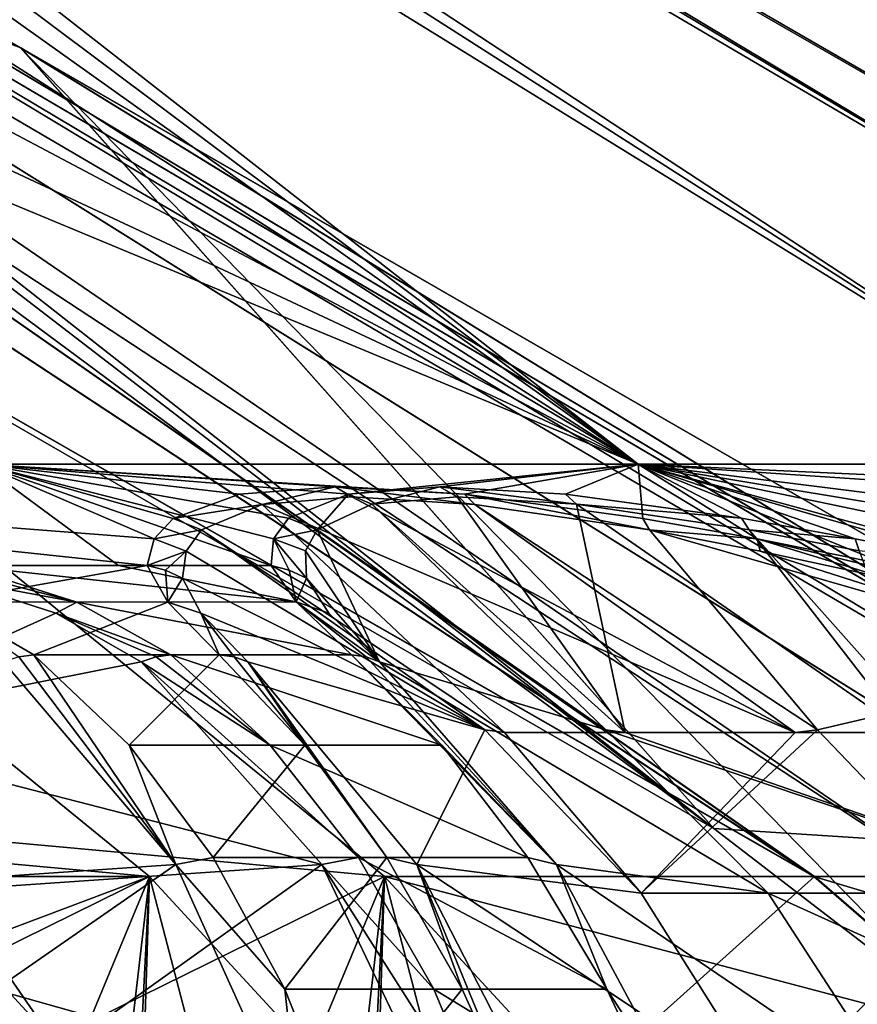
# Model space of a CAD drawing. Units: millimetres. Extents: x -166 to -68, y -34 to 221.
# Drawn here: x -96 to -94, y 34 to 37 of the extents above; entities that cross this region are included whole.
import ezdxf

# ---------------------------------------------------------------- set-up
doc = ezdxf.new("R2010")
doc.units = ezdxf.units.MM
doc.header["$LTSCALE"] = 65.185185
for name, color, linetype in [('1016', 7, 'CONTINUOUS'), ('1022', 7, 'CONTINUOUS'), ('1025', 7, 'CONTINUOUS'), ('1026', 7, 'CONTINUOUS'), ('1031', 7, 'CONTINUOUS'), ('138', 7, 'CONTINUOUS'), ('139', 7, 'CONTINUOUS'), ('141', 7, 'CONTINUOUS'), ('142', 7, 'CONTINUOUS'), ('146', 7, 'CONTINUOUS'), ('151', 7, 'CONTINUOUS'), ('152', 7, 'CONTINUOUS'), ('153', 7, 'CONTINUOUS'), ('156', 7, 'CONTINUOUS'), ('158', 7, 'CONTINUOUS'), ('159', 7, 'CONTINUOUS'), ('161', 7, 'CONTINUOUS'), ('162', 7, 'CONTINUOUS'), ('163', 7, 'CONTINUOUS'), ('164', 7, 'CONTINUOUS'), ('166', 7, 'CONTINUOUS'), ('251', 7, 'CONTINUOUS'), ('252', 7, 'CONTINUOUS'), ('254', 7, 'CONTINUOUS'), ('255', 7, 'CONTINUOUS'), ('269', 7, 'CONTINUOUS'), ('270', 7, 'CONTINUOUS'), ('272', 7, 'CONTINUOUS'), ('327', 7, 'CONTINUOUS'), ('362', 7, 'CONTINUOUS'), ('363', 7, 'CONTINUOUS'), ('364', 7, 'CONTINUOUS'), ('365', 7, 'CONTINUOUS'), ('366', 7, 'CONTINUOUS'), ('400', 7, 'CONTINUOUS'), ('401', 7, 'CONTINUOUS'), ('402', 7, 'CONTINUOUS'), ('403', 7, 'CONTINUOUS'), ('993', 7, 'CONTINUOUS'), ('994', 7, 'CONTINUOUS'), ('999', 7, 'CONTINUOUS')]:
    doc.layers.add(name, color=color, linetype=linetype)

msp = doc.modelspace()

# ---------------------------------------------------------------- linework, layer by layer
at = {"layer": '1016', "linetype": 'Continuous'}
for points in [[(-96.2667, 35.2049, -11.2339), (-95.7922, 35.2049, -10.8921), (-95.2576, 35.0952, -10.9145), (-96.2667, 35.2049, -11.2339)], [(-95.9171, 35.0948, -11.4128), (-96.2667, 35.2049, -11.2339), (-95.2576, 35.0952, -10.9145), (-95.9171, 35.0948, -11.4128)], [(-95.7922, 35.2049, -10.8921), (-95.3328, 35.2049, -10.5302), (-95.2576, 35.0952, -10.9145), (-95.7922, 35.2049, -10.8921)], [(-95.0904, 34.9364, -11.2571), (-95.9171, 35.0948, -11.4128), (-95.2576, 35.0952, -10.9145), (-95.0904, 34.9364, -11.2571)], [(-95.6348, 34.9364, -11.6674), (-95.9171, 35.0948, -11.4128), (-95.0904, 34.9364, -11.2571), (-95.6348, 34.9364, -11.6674)], [(-95.335, 34.6637, -12.0356), (-95.6348, 34.9364, -11.6674), (-94.819, 34.6637, -11.6468), (-95.335, 34.6637, -12.0356)], [(-95.6348, 34.9364, -11.6674), (-95.0904, 34.9364, -11.2571), (-94.819, 34.6637, -11.6468), (-95.6348, 34.9364, -11.6674)], [(-95.0699, 34.3261, -12.3813), (-95.335, 34.6637, -12.0356), (-94.5598, 34.3261, -11.997), (-95.0699, 34.3261, -12.3813)], [(-95.335, 34.6637, -12.0356), (-94.819, 34.6637, -11.6468), (-94.5598, 34.3261, -11.997), (-95.335, 34.6637, -12.0356)], [(-94.8428, 33.9299, -12.6942), (-95.0699, 34.3261, -12.3813), (-94.3217, 33.9299, -12.3015), (-94.8428, 33.9299, -12.6942)], [(-95.0699, 34.3261, -12.3813), (-94.5598, 34.3261, -11.997), (-94.3217, 33.9299, -12.3015), (-95.0699, 34.3261, -12.3813)], [(-94.6568, 33.4831, -12.9655), (-94.8428, 33.9299, -12.6942), (-94.1121, 33.4831, -12.555), (-94.6568, 33.4831, -12.9655)], [(-94.8428, 33.9299, -12.6942), (-94.3217, 33.9299, -12.3015), (-94.1121, 33.4831, -12.555), (-94.8428, 33.9299, -12.6942)]]:
    msp.add_3dface(points, dxfattribs=at)
at = {"layer": '1022', "linetype": 'Continuous'}
for points in [[(-95.7056, 35.2049, 10.8262), (-96.1774, 35.2049, 11.1719), (-96.3221, 35.0955, 11.6867), (-95.7056, 35.2049, 10.8262)], [(-95.7056, 35.2049, 10.8262), (-96.3221, 35.0955, 11.6867), (-95.6435, 35.0948, 11.214), (-95.7056, 35.2049, 10.8262)], [(-96.3221, 35.0955, 11.6867), (-96.0471, 34.9364, 11.9522), (-95.6435, 35.0948, 11.214), (-96.3221, 35.0955, 11.6867)], [(-96.0471, 34.9364, 11.9522), (-95.4887, 34.9364, 11.5612), (-95.6435, 35.0948, 11.214), (-96.0471, 34.9364, 11.9522)], [(-95.4887, 34.9364, 11.5612), (-96.0471, 34.9364, 11.9522), (-95.7603, 34.6637, 12.3307), (-95.4887, 34.9364, 11.5612)], [(-95.2311, 34.6637, 11.9602), (-95.4887, 34.9364, 11.5612), (-95.7603, 34.6637, 12.3307), (-95.2311, 34.6637, 11.9602)], [(-95.2311, 34.6637, 11.9602), (-95.7603, 34.6637, 12.3307), (-95.5074, 34.3261, 12.6855), (-95.2311, 34.6637, 11.9602)], [(-94.9842, 34.3261, 12.3191), (-95.2311, 34.6637, 11.9602), (-95.5074, 34.3261, 12.6855), (-94.9842, 34.3261, 12.3191)], [(-94.9842, 34.3261, 12.3191), (-95.5074, 34.3261, 12.6855), (-95.2914, 33.9299, 13.006), (-94.9842, 34.3261, 12.3191)], [(-94.7569, 33.9299, 12.6318), (-94.9842, 34.3261, 12.3191), (-95.2914, 33.9299, 13.006), (-94.7569, 33.9299, 12.6318)], [(-94.7569, 33.9299, 12.6318), (-95.2914, 33.9299, 13.006), (-95.115, 33.4831, 13.2837), (-94.7569, 33.9299, 12.6318)], [(-94.5563, 33.4831, 12.8925), (-94.7569, 33.9299, 12.6318), (-95.115, 33.4831, 13.2837), (-94.5563, 33.4831, 12.8925)]]:
    msp.add_3dface(points, dxfattribs=at)
at = {"layer": '1025', "linetype": 'Continuous'}
for points in [[(-94.4053, 33.6329, 8.8875), (-94.9916, 34.2686, 8.3013), (-93.1301, 33.777, 6.9958), (-94.4053, 33.6329, 8.8875)], [(-94.9916, 34.2686, 8.3013), (-93.699, 34.2686, 6.6297), (-93.1301, 33.777, 6.9958), (-94.9916, 34.2686, 8.3013)], [(-93.699, 34.2686, 6.6297), (-93.3088, 34.2686, 5.9801), (-92.0583, 33.777, 4.9489), (-93.699, 34.2686, 6.6297)], [(-93.1301, 33.777, 6.9958), (-93.699, 34.2686, 6.6297), (-92.0583, 33.777, 4.9489), (-93.1301, 33.777, 6.9958)]]:
    msp.add_3dface(points, dxfattribs=at)
at = {"layer": '1026', "linetype": 'Continuous'}
for points in [[(-95.6987, 34.2686, 9.0084), (-95.1125, 33.6329, 9.5947), (-97.374, 34.2686, 10.3034), (-95.6987, 34.2686, 9.0084)], [(-97.374, 34.2686, 10.3034), (-95.1125, 33.6329, 9.5947), (-97.0081, 33.777, 10.8724), (-97.374, 34.2686, 10.3034)]]:
    msp.add_3dface(points, dxfattribs=at)
at = {"layer": '1031', "linetype": 'Continuous'}
for points in [[(-95.6987, 34.2686, -9.0084), (-97.3703, 34.2686, -10.301), (-97.0042, 33.777, -10.8699), (-95.6987, 34.2686, -9.0084)], [(-95.1125, 33.6329, -9.5947), (-95.6987, 34.2686, -9.0084), (-97.0042, 33.777, -10.8699), (-95.1125, 33.6329, -9.5947)]]:
    msp.add_3dface(points, dxfattribs=at)
at = {"layer": '138', "color": 1, "linetype": 'Continuous', "true_color": 0xff001e}
for points in [[(-95.7056, 35.2049, 10.8262), (-95.6846, 35.2855, 10.4277), (-98.5765, 35.5099, 11.2621), (-95.7056, 35.2049, 10.8262)], [(-98.5765, 35.5099, 11.2621), (-95.6846, 35.2855, 10.4277), (-96.2064, 35.5099, 9.7729), (-98.5765, 35.5099, 11.2621)], [(-96.1774, 35.2049, 11.1719), (-95.7056, 35.2049, 10.8262), (-98.5765, 35.5099, 11.2621), (-96.1774, 35.2049, 11.1719)], [(-95.1394, 35.4414, 9.1755), (-94.7506, 35.4198, 8.9005), (-96.2064, 35.5099, 9.7729), (-95.1394, 35.4414, 9.1755)], [(-96.2064, 35.5099, 9.7729), (-94.7506, 35.4198, 8.9005), (-94.2271, 35.5099, 7.7936), (-96.2064, 35.5099, 9.7729)], [(-95.4279, 35.4197, 9.5546), (-95.1394, 35.4414, 9.1755), (-96.2064, 35.5099, 9.7729), (-95.4279, 35.4197, 9.5546)], [(-95.627, 35.3469, 10.0855), (-95.4279, 35.4197, 9.5546), (-96.2064, 35.5099, 9.7729), (-95.627, 35.3469, 10.0855)], [(-95.6846, 35.2855, 10.4277), (-95.627, 35.3469, 10.0855), (-96.2064, 35.5099, 9.7729), (-95.6846, 35.2855, 10.4277)], [(-94.7506, 35.4198, 8.9005), (-94.2131, 35.347, 8.7199), (-94.2271, 35.5099, 7.7936), (-94.7506, 35.4198, 8.9005)], [(-93.1079, 35.2049, 8.2078), (-92.7661, 35.2049, 7.7333), (-94.2271, 35.5099, 7.7936), (-93.1079, 35.2049, 8.2078)], [(-94.2271, 35.5099, 7.7936), (-92.7661, 35.2049, 7.7333), (-92.8693, 35.2855, 7.3477), (-94.2271, 35.5099, 7.7936)], [(-93.4698, 35.2049, 8.6672), (-93.1079, 35.2049, 8.2078), (-94.2271, 35.5099, 7.7936), (-93.4698, 35.2049, 8.6672)], [(-93.869, 35.2856, 8.6743), (-93.4698, 35.2049, 8.6672), (-94.2271, 35.5099, 7.7936), (-93.869, 35.2856, 8.6743)], [(-94.2131, 35.347, 8.7199), (-93.869, 35.2856, 8.6743), (-94.2271, 35.5099, 7.7936), (-94.2131, 35.347, 8.7199)], [(-92.7378, 35.5099, 5.4234), (-94.2271, 35.5099, 7.7936), (-92.7376, 35.4414, 5.9883), (-92.7378, 35.5099, 5.4234)], [(-92.7376, 35.4414, 5.9883), (-94.2271, 35.5099, 7.7936), (-92.8948, 35.4198, 6.4379), (-92.7376, 35.4414, 5.9883)], [(-92.8948, 35.4198, 6.4379), (-94.2271, 35.5099, 7.7936), (-92.9202, 35.347, 7.0043), (-92.8948, 35.4198, 6.4379)], [(-92.9202, 35.347, 7.0043), (-94.2271, 35.5099, 7.7936), (-92.8693, 35.2855, 7.3477), (-92.9202, 35.347, 7.0043)]]:
    msp.add_3dface(points, dxfattribs=at)
at = {"layer": '139', "color": 1, "linetype": 'Continuous', "true_color": 0xff001e}
for points in [[(-101.5374, 40.716, 2.4626), (-94.2271, 35.5099, 7.7936), (-101.1824, 40.716, 2.0471), (-101.5374, 40.716, 2.4626)], [(-94.2271, 35.5099, 7.7936), (-101.5374, 40.716, 2.4626), (-98.2754, 38.0989, 5.6106), (-94.2271, 35.5099, 7.7936)], [(-94.2271, 35.5099, 7.7936), (-92.7378, 35.5099, 5.4234), (-101.1824, 40.716, 2.0471), (-94.2271, 35.5099, 7.7936)], [(-101.1824, 40.716, 2.0471), (-92.7378, 35.5099, 5.4234), (-100.8969, 40.716, 1.5811), (-101.1824, 40.716, 2.0471)], [(-100.8969, 40.716, 1.5811), (-92.7378, 35.5099, 5.4234), (-100.6878, 40.716, 1.0762), (-100.8969, 40.716, 1.5811)], [(-92.7378, 35.5099, 5.4234), (-91.8134, 35.5099, 2.7815), (-100.6878, 40.716, 1.0762), (-92.7378, 35.5099, 5.4234)], [(-100.6878, 40.716, 1.0762), (-91.8134, 35.5099, 2.7815), (-100.5602, 40.716, 0.5448), (-100.6878, 40.716, 1.0762)], [(-91.8134, 35.5099, 2.7815), (-91.5, 35.5099), (-100.5602, 40.716, 0.5448), (-91.8134, 35.5099, 2.7815)], [(-100.5602, 40.716, 0.5448), (-91.5, 35.5099), (-100.5173, 40.716), (-100.5602, 40.716, 0.5448)], [(-94.2271, 35.5099, 7.7936), (-98.2754, 38.0989, 5.6106), (-97.617, 37.5319, 6.3418), (-94.2271, 35.5099, 7.7936)], [(-96.9371, 36.946, 7.0969), (-94.2271, 35.5099, 7.7936), (-97.617, 37.5319, 6.3418), (-96.9371, 36.946, 7.0969)], [(-97.6803, 36.946, 7.766), (-94.2271, 35.5099, 7.7936), (-97.3087, 36.9532, 7.4314), (-97.6803, 36.946, 7.766)], [(-96.2064, 35.5099, 9.7729), (-94.2271, 35.5099, 7.7936), (-97.6803, 36.946, 7.766), (-96.2064, 35.5099, 9.7729)], [(-97.3087, 36.9532, 7.4314), (-94.2271, 35.5099, 7.7936), (-96.9371, 36.946, 7.0969), (-97.3087, 36.9532, 7.4314)]]:
    msp.add_3dface(points, dxfattribs=at)
at = {"layer": '141', "color": 1, "linetype": 'Continuous', "true_color": 0xff001e}
for points in [[(-96.2667, 35.2049, -11.2339), (-96.2064, 35.5099, -9.7729), (-95.7922, 35.2049, -10.8921), (-96.2667, 35.2049, -11.2339)], [(-96.2064, 35.5099, -9.7729), (-94.2271, 35.5099, -7.7936), (-95.0993, 35.4198, -9.2489), (-96.2064, 35.5099, -9.7729)], [(-95.7922, 35.2049, -10.8921), (-96.2064, 35.5099, -9.7729), (-95.3328, 35.2049, -10.5302), (-95.7922, 35.2049, -10.8921)], [(-95.3328, 35.2049, -10.5302), (-96.2064, 35.5099, -9.7729), (-95.3256, 35.2858, -10.1299), (-95.3328, 35.2049, -10.5302)], [(-95.3256, 35.2858, -10.1299), (-96.2064, 35.5099, -9.7729), (-95.2798, 35.3472, -9.7853), (-95.3256, 35.2858, -10.1299)], [(-95.2798, 35.3472, -9.7853), (-96.2064, 35.5099, -9.7729), (-95.0993, 35.4198, -9.2489), (-95.2798, 35.3472, -9.7853)], [(-95.0993, 35.4198, -9.2489), (-94.2271, 35.5099, -7.7936), (-94.8247, 35.4415, -8.8607), (-95.0993, 35.4198, -9.2489)], [(-94.8247, 35.4415, -8.8607), (-94.2271, 35.5099, -7.7936), (-94.4463, 35.4198, -8.5726), (-94.8247, 35.4415, -8.8607)], [(-94.4463, 35.4198, -8.5726), (-94.2271, 35.5099, -7.7936), (-93.9166, 35.3473, -8.3735), (-94.4463, 35.4198, -8.5726)], [(-94.2271, 35.5099, -7.7936), (-92.7378, 35.5099, -5.4234), (-93.1738, 35.2049, -8.2944), (-94.2271, 35.5099, -7.7936)], [(-93.9166, 35.3473, -8.3735), (-94.2271, 35.5099, -7.7936), (-93.5737, 35.2858, -8.3156), (-93.9166, 35.3473, -8.3735)], [(-93.5737, 35.2858, -8.3156), (-94.2271, 35.5099, -7.7936), (-93.1738, 35.2049, -8.2944), (-93.5737, 35.2858, -8.3156)]]:
    msp.add_3dface(points, dxfattribs=at)
at = {"layer": '142', "color": 1, "linetype": 'Continuous', "true_color": 0xff001e}
for points in [[(-100.8969, 40.716, -1.5811), (-94.2271, 35.5099, -7.7936), (-101.1824, 40.716, -2.0471), (-100.8969, 40.716, -1.5811)], [(-101.1824, 40.716, -2.0471), (-94.2271, 35.5099, -7.7936), (-98.2754, 38.0989, -5.6106), (-101.1824, 40.716, -2.0471)], [(-92.7378, 35.5099, -5.4234), (-94.2271, 35.5099, -7.7936), (-100.8969, 40.716, -1.5811), (-92.7378, 35.5099, -5.4234)], [(-100.6878, 40.716, -1.0762), (-92.7378, 35.5099, -5.4234), (-100.8969, 40.716, -1.5811), (-100.6878, 40.716, -1.0762)], [(-91.8134, 35.5099, -2.7815), (-92.7378, 35.5099, -5.4234), (-100.6878, 40.716, -1.0762), (-91.8134, 35.5099, -2.7815)], [(-100.5602, 40.716, -0.5448), (-91.8134, 35.5099, -2.7815), (-100.6878, 40.716, -1.0762), (-100.5602, 40.716, -0.5448)], [(-100.5173, 40.716), (-91.8134, 35.5099, -2.7815), (-100.5602, 40.716, -0.5448), (-100.5173, 40.716)], [(-100.5173, 40.716), (-91.5, 35.5099), (-91.8134, 35.5099, -2.7815), (-100.5173, 40.716)], [(-98.2754, 38.0989, -5.6106), (-94.2271, 35.5099, -7.7936), (-97.617, 37.5319, -6.3418), (-98.2754, 38.0989, -5.6106)], [(-96.9371, 36.946, -7.0969), (-97.617, 37.5319, -6.3418), (-94.2271, 35.5099, -7.7936), (-96.9371, 36.946, -7.0969)], [(-94.2271, 35.5099, -7.7936), (-96.2064, 35.5099, -9.7729), (-96.9371, 36.946, -7.0969), (-94.2271, 35.5099, -7.7936)]]:
    msp.add_3dface(points, dxfattribs=at)
at = {"layer": '146', "color": 1, "linetype": 'Continuous', "true_color": 0xff001e}
for points in [[(-100.0861, 38.716, -2.314), (-100.4509, 38.716, -2.842), (-93.6966, 34.2686, -6.626), (-100.0861, 38.716, -2.314)], [(-93.6966, 34.2686, -6.626), (-100.4509, 38.716, -2.842), (-98.0514, 36.7637, -5.2415), (-93.6966, 34.2686, -6.626)], [(-99.7993, 38.716, -1.74), (-100.0861, 38.716, -2.314), (-93.3088, 34.2686, -5.9801), (-99.7993, 38.716, -1.74)], [(-93.3088, 34.2686, -5.9801), (-100.0861, 38.716, -2.314), (-93.6966, 34.2686, -6.626), (-93.3088, 34.2686, -5.9801)], [(-99.5962, 38.716, -1.1313), (-99.7993, 38.716, -1.74), (-92.2117, 34.2686, -3.3313), (-99.5962, 38.716, -1.1313)], [(-92.2117, 34.2686, -3.3313), (-99.7993, 38.716, -1.74), (-92.6816, 34.2686, -4.6858), (-92.2117, 34.2686, -3.3313)], [(-92.6816, 34.2686, -4.6858), (-99.7993, 38.716, -1.74), (-93.3088, 34.2686, -5.9801), (-92.6816, 34.2686, -4.6858)], [(-99.4808, 38.716, -0.5), (-99.5962, 38.716, -1.1313), (-92.0282, 34.2686, -2.596), (-99.4808, 38.716, -0.5)], [(-92.0282, 34.2686, -2.596), (-99.5962, 38.716, -1.1313), (-92.2117, 34.2686, -3.3313), (-92.0282, 34.2686, -2.596)], [(-99.4808, 38.716, -0.5), (-92.0282, 34.2686, -2.596), (-96.0865, 36.7632, -0.5), (-99.4808, 38.716, -0.5)], [(-94.9916, 34.2686, -8.3013), (-93.6966, 34.2686, -6.626), (-98.0514, 36.7637, -5.2415), (-94.9916, 34.2686, -8.3013)], [(-91.7602, 34.2686, -0.5), (-96.0865, 36.7632, -0.5), (-92.0282, 34.2686, -2.596), (-91.7602, 34.2686, -0.5)]]:
    msp.add_3dface(points, dxfattribs=at)
at = {"layer": '151', "color": 1, "linetype": 'Continuous', "true_color": 0xff001e}
for points in [[(-93.6966, 34.2686, -6.626), (-94.9916, 34.2686, -8.3013), (-94.4053, 33.6329, -8.8875), (-93.6966, 34.2686, -6.626)], [(-93.6966, 34.2686, -6.626), (-94.4053, 33.6329, -8.8875), (-93.1276, 33.777, -6.9919), (-93.6966, 34.2686, -6.626)], [(-93.3088, 34.2686, -5.9801), (-93.6966, 34.2686, -6.626), (-93.1276, 33.777, -6.9919), (-93.3088, 34.2686, -5.9801)]]:
    msp.add_3dface(points, dxfattribs=at)
at = {"layer": '152', "color": 1, "linetype": 'Continuous', "true_color": 0xff001e}
for points in [[(-94.9916, 34.2686, -8.3013), (-98.0514, 36.7637, -5.2415), (-95.9897, 33.7773, -7.3032), (-94.9916, 34.2686, -8.3013)], [(-95.9897, 33.7773, -7.3032), (-98.0514, 36.7637, -5.2415), (-96.5754, 34.4129, -6.7175), (-95.9897, 33.7773, -7.3032)], [(-95.5401, 32.9488, -7.7528), (-94.9916, 34.2686, -8.3013), (-95.9897, 33.7773, -7.3032), (-95.5401, 32.9488, -7.7528)], [(-95.2575, 31.9839, -8.0354), (-94.9916, 34.2686, -8.3013), (-95.5401, 32.9488, -7.7528), (-95.2575, 31.9839, -8.0354)], [(-95.1612, 30.9488, -8.1317), (-94.9916, 34.2686, -8.3013), (-95.2575, 31.9839, -8.0354), (-95.1612, 30.9488, -8.1317)], [(-93.5764, 28.85, -9.7165), (-94.9916, 34.2686, -8.3013), (-95.1612, 30.9488, -8.1317), (-93.5764, 28.85, -9.7165)], [(-94.4053, 33.6329, -8.8875), (-94.9916, 34.2686, -8.3013), (-93.5764, 28.85, -9.7165), (-94.4053, 33.6329, -8.8875)]]:
    msp.add_3dface(points, dxfattribs=at)
at = {"layer": '153', "color": 1, "linetype": 'Continuous', "true_color": 0xff001e}
for points in [[(-98.7579, 36.7631, -5.9493), (-95.6987, 34.2686, -9.0084), (-97.2825, 34.4129, -7.4246), (-98.7579, 36.7631, -5.9493)], [(-97.2825, 34.4129, -7.4246), (-95.6987, 34.2686, -9.0084), (-96.6968, 33.7773, -8.0103), (-97.2825, 34.4129, -7.4246)], [(-96.6968, 33.7773, -8.0103), (-95.6987, 34.2686, -9.0084), (-96.2472, 32.9488, -8.4599), (-96.6968, 33.7773, -8.0103)], [(-96.2472, 32.9488, -8.4599), (-95.6987, 34.2686, -9.0084), (-95.9646, 31.9839, -8.7425), (-96.2472, 32.9488, -8.4599)], [(-95.9646, 31.9839, -8.7425), (-95.6987, 34.2686, -9.0084), (-95.8683, 30.9488, -8.8388), (-95.9646, 31.9839, -8.7425)], [(-95.6987, 34.2686, -9.0084), (-95.1125, 33.6329, -9.5947), (-95.8683, 28.85, -8.8388), (-95.6987, 34.2686, -9.0084)], [(-95.8683, 30.9488, -8.8388), (-95.6987, 34.2686, -9.0084), (-95.8683, 28.85, -8.8388), (-95.8683, 30.9488, -8.8388)]]:
    msp.add_3dface(points, dxfattribs=at)
at = {"layer": '156', "color": 1, "linetype": 'Continuous', "true_color": 0xff001e}
msp.add_3dface([(-95.9897, 33.7773, -7.3032), (-96.5754, 34.4129, -6.7175), (-96.6968, 33.7773, -8.0103), (-95.9897, 33.7773, -7.3032)], dxfattribs=at)
at = {"layer": '158', "color": 1, "linetype": 'Continuous', "true_color": 0xff001e}
for points in [[(-99.9842, 38.85, 0.5), (-101.6853, 38.85, 0.5), (-94, 34.4129, 0.5), (-99.9842, 38.85, 0.5)], [(-99.9842, 38.85, 0.5), (-94, 34.4129, 0.5), (-99.7235, 38.8159, 0.5), (-99.9842, 38.85, 0.5)], [(-99.7235, 38.8159, 0.5), (-94, 34.4129, 0.5), (-99.4808, 38.716, 0.5), (-99.7235, 38.8159, 0.5)], [(-99.4808, 38.716, 0.5), (-94, 34.4129, 0.5), (-96.087, 36.7634, 0.5), (-99.4808, 38.716, 0.5)], [(-94, 34.4129, 0.5), (-93.1717, 33.7773, 0.5), (-96.087, 36.7634, 0.5), (-94, 34.4129, 0.5)], [(-96.087, 36.7634, 0.5), (-93.1717, 33.7773, 0.5), (-91.7602, 34.2686, 0.5), (-96.087, 36.7634, 0.5)]]:
    msp.add_3dface(points, dxfattribs=at)
at = {"layer": '159', "color": 1, "linetype": 'Continuous', "true_color": 0xff001e}
for points in [[(-101.6853, 38.85, -0.5), (-99.4808, 38.716, -0.5), (-96.0865, 36.7632, -0.5), (-101.6853, 38.85, -0.5)], [(-101.6853, 38.85, -0.5), (-96.0865, 36.7632, -0.5), (-94, 34.4129, -0.5), (-101.6853, 38.85, -0.5)], [(-96.0865, 36.7632, -0.5), (-91.7602, 34.2686, -0.5), (-94, 34.4129, -0.5), (-96.0865, 36.7632, -0.5)], [(-94, 34.4129, -0.5), (-91.7602, 34.2686, -0.5), (-93.1717, 33.7773, -0.5), (-94, 34.4129, -0.5)]]:
    msp.add_3dface(points, dxfattribs=at)
at = {"layer": '161', "color": 1, "linetype": 'Continuous', "true_color": 0xff001e}
for points in [[(-93.1717, 33.7773, 0.5), (-94, 34.4129, 0.5), (-93.1717, 33.7773, -0.5), (-93.1717, 33.7773, 0.5)], [(-94, 34.4129, 0.5), (-94, 34.4129, -0.5), (-93.1717, 33.7773, -0.5), (-94, 34.4129, 0.5)]]:
    msp.add_3dface(points, dxfattribs=at)
at = {"layer": '162', "color": 1, "linetype": 'Continuous', "true_color": 0xff001e}
for points in [[(-101.6853, 38.85, 0.5), (-101.6853, 38.85, -0.5), (-94, 34.4129, -0.5), (-101.6853, 38.85, 0.5)], [(-94, 34.4129, 0.5), (-101.6853, 38.85, 0.5), (-94, 34.4129, -0.5), (-94, 34.4129, 0.5)]]:
    msp.add_3dface(points, dxfattribs=at)
at = {"layer": '163', "color": 1, "linetype": 'Continuous', "true_color": 0xff001e}
for points in [[(-98.7582, 36.7634, 5.9489), (-96.6968, 33.7773, 8.0103), (-95.6987, 34.2686, 9.0084), (-98.7582, 36.7634, 5.9489)], [(-96.6968, 33.7773, 8.0103), (-96.2472, 32.9488, 8.4599), (-95.6987, 34.2686, 9.0084), (-96.6968, 33.7773, 8.0103)], [(-96.2472, 32.9488, 8.4599), (-95.9646, 31.9839, 8.7425), (-95.6987, 34.2686, 9.0084), (-96.2472, 32.9488, 8.4599)], [(-95.9646, 31.9839, 8.7425), (-95.8683, 30.9488, 8.8388), (-95.6987, 34.2686, 9.0084), (-95.9646, 31.9839, 8.7425)], [(-95.8683, 30.9488, 8.8388), (-94.2835, 28.85, 10.4236), (-95.6987, 34.2686, 9.0084), (-95.8683, 30.9488, 8.8388)], [(-95.6987, 34.2686, 9.0084), (-94.2835, 28.85, 10.4236), (-95.1125, 33.6329, 9.5947), (-95.6987, 34.2686, 9.0084)]]:
    msp.add_3dface(points, dxfattribs=at)
at = {"layer": '164', "color": 1, "linetype": 'Continuous', "true_color": 0xff001e}
for points in [[(-98.0508, 36.7632, 5.2421), (-94.9916, 34.2686, 8.3013), (-96.5754, 34.4129, 6.7175), (-98.0508, 36.7632, 5.2421)], [(-96.5754, 34.4129, 6.7175), (-94.9916, 34.2686, 8.3013), (-95.9897, 33.7773, 7.3032), (-96.5754, 34.4129, 6.7175)], [(-95.9897, 33.7773, 7.3032), (-94.9916, 34.2686, 8.3013), (-95.5401, 32.9488, 7.7528), (-95.9897, 33.7773, 7.3032)], [(-95.5401, 32.9488, 7.7528), (-94.9916, 34.2686, 8.3013), (-95.2575, 31.9839, 8.0354), (-95.5401, 32.9488, 7.7528)], [(-95.2575, 31.9839, 8.0354), (-94.9916, 34.2686, 8.3013), (-95.1612, 30.9488, 8.1317), (-95.2575, 31.9839, 8.0354)], [(-94.4053, 33.6329, 8.8875), (-95.1612, 28.85, 8.1317), (-94.9916, 34.2686, 8.3013), (-94.4053, 33.6329, 8.8875)], [(-94.9916, 34.2686, 8.3013), (-95.1612, 28.85, 8.1317), (-95.1612, 30.9488, 8.1317), (-94.9916, 34.2686, 8.3013)]]:
    msp.add_3dface(points, dxfattribs=at)
at = {"layer": '166', "color": 1, "linetype": 'Continuous', "true_color": 0xff001e}
for points in [[(-96.6968, 33.7773, 8.0103), (-97.2825, 34.4129, 7.4246), (-95.9897, 33.7773, 7.3032), (-96.6968, 33.7773, 8.0103)], [(-97.2825, 34.4129, 7.4246), (-96.5754, 34.4129, 6.7175), (-95.9897, 33.7773, 7.3032), (-97.2825, 34.4129, 7.4246)]]:
    msp.add_3dface(points, dxfattribs=at)
at = {"layer": '251', "color": 1, "linetype": 'Continuous', "true_color": 0xff001e}
for points in [[(-95.1795, 34.3051, -12.4402), (-96.7555, 34.71, -12.1439), (-95.7237, 34.9146, -11.7291), (-95.1795, 34.3051, -12.4402)], [(-96.4372, 34.2182, -12.7427), (-96.7555, 34.71, -12.1439), (-95.1795, 34.3051, -12.4402), (-96.4372, 34.2182, -12.7427)], [(-96.1733, 33.5972, -13.239), (-96.4372, 34.2182, -12.7427), (-95.1795, 34.3051, -12.4402), (-96.1733, 33.5972, -13.239)], [(-94.781, 33.4688, -13.0207), (-96.1733, 33.5972, -13.239), (-95.1795, 34.3051, -12.4402), (-94.781, 33.4688, -13.0207)]]:
    msp.add_3dface(points, dxfattribs=at)
at = {"layer": '252', "color": 1, "linetype": 'Continuous', "true_color": 0xff001e}
for points in [[(-95.9806, 35.0613, -11.4969), (-96.7555, 34.71, -12.1439), (-96.3075, 35.167, -11.3329), (-95.9806, 35.0613, -11.4969)], [(-95.7237, 34.9146, -11.7291), (-96.7555, 34.71, -12.1439), (-95.9806, 35.0613, -11.4969), (-95.7237, 34.9146, -11.7291)]]:
    msp.add_3dface(points, dxfattribs=at)
at = {"layer": '254', "color": 1, "linetype": 'Continuous', "true_color": 0xff001e}
for points in [[(-94.3243, 34.7101, -10.3122), (-93.8364, 34.2183, -10.7833), (-95.0065, 34.9146, -11.1886), (-94.3243, 34.7101, -10.3122)], [(-95.0065, 34.9146, -11.1886), (-93.8364, 34.2183, -10.7833), (-94.4729, 34.3051, -11.9078), (-95.0065, 34.9146, -11.1886)], [(-93.8364, 34.2183, -10.7833), (-94.3243, 34.7101, -10.3122), (-92.8696, 34.2182, -9.782), (-93.8364, 34.2183, -10.7833)], [(-92.8696, 34.2182, -9.782), (-94.3243, 34.7101, -10.3122), (-94.2666, 34.7018, -10.2456), (-92.8696, 34.2182, -9.782)], [(-93.421, 34.7018, -9.3699), (-92.8696, 34.2182, -9.782), (-94.2666, 34.7018, -10.2456), (-93.421, 34.7018, -9.3699)], [(-93.8364, 34.2183, -10.7833), (-93.4321, 33.5973, -11.1738), (-94.4729, 34.3051, -11.9078), (-93.8364, 34.2183, -10.7833)], [(-94.4729, 34.3051, -11.9078), (-93.4321, 33.5973, -11.1738), (-94.0248, 33.4688, -12.4509), (-94.4729, 34.3051, -11.9078)], [(-93.4321, 33.5973, -11.1738), (-93.8364, 34.2183, -10.7833), (-92.4653, 33.5972, -10.1725), (-93.4321, 33.5973, -11.1738)], [(-92.4653, 33.5972, -10.1725), (-93.8364, 34.2183, -10.7833), (-92.8696, 34.2182, -9.782), (-92.4653, 33.5972, -10.1725)]]:
    msp.add_3dface(points, dxfattribs=at)
at = {"layer": '255', "color": 1, "linetype": 'Continuous', "true_color": 0xff001e}
for points in [[(-94.7727, 35.4115, -8.911), (-94.2666, 34.7018, -10.2456), (-95.0296, 35.3893, -9.2797), (-94.7727, 35.4115, -8.911)], [(-94.4133, 35.3893, -8.6413), (-94.2666, 34.7018, -10.2456), (-94.7727, 35.4115, -8.911), (-94.4133, 35.3893, -8.6413)], [(-95.0296, 35.3893, -9.2797), (-94.3243, 34.7101, -10.3122), (-95.194, 35.3126, -9.8057), (-95.0296, 35.3893, -9.2797)], [(-94.2666, 34.7018, -10.2456), (-94.3243, 34.7101, -10.3122), (-95.0296, 35.3893, -9.2797), (-94.2666, 34.7018, -10.2456)], [(-93.421, 34.7018, -9.3699), (-94.2666, 34.7018, -10.2456), (-94.4133, 35.3893, -8.6413), (-93.421, 34.7018, -9.3699)], [(-93.8933, 35.3126, -8.4585), (-93.421, 34.7018, -9.3699), (-94.4133, 35.3893, -8.6413), (-93.8933, 35.3126, -8.4585)], [(-95.194, 35.3126, -9.8057), (-95.0065, 34.9146, -11.1886), (-95.2293, 35.2488, -10.1387), (-95.194, 35.3126, -9.8057)], [(-94.3243, 34.7101, -10.3122), (-95.0065, 34.9146, -11.1886), (-95.194, 35.3126, -9.8057), (-94.3243, 34.7101, -10.3122)], [(-93.3574, 34.71, -9.3109), (-93.421, 34.7018, -9.3699), (-93.8933, 35.3126, -8.4585), (-93.3574, 34.71, -9.3109)], [(-93.5616, 35.2489, -8.4116), (-93.3574, 34.71, -9.3109), (-93.8933, 35.3126, -8.4585), (-93.5616, 35.2489, -8.4116)], [(-95.0065, 34.9146, -11.1886), (-95.2265, 35.167, -10.5183), (-95.2293, 35.2488, -10.1387), (-95.0065, 34.9146, -11.1886)], [(-95.2265, 35.167, -10.5183), (-95.0065, 34.9146, -11.1886), (-95.1589, 35.0613, -10.8777), (-95.2265, 35.167, -10.5183)]]:
    msp.add_3dface(points, dxfattribs=at)
at = {"layer": '269', "color": 1, "linetype": 'Continuous', "true_color": 0xff001e}
for points in [[(-95.4024, 34.9146, 11.4957), (-94.8943, 34.3051, 12.233), (-94.6891, 34.71, 10.6426), (-95.4024, 34.9146, 11.4957)], [(-93.2167, 34.2183, 10.1636), (-92.8114, 34.9146, 8.9935), (-93.6878, 34.7101, 9.6757), (-93.2167, 34.2183, 10.1636)], [(-94.6891, 34.71, 10.6426), (-94.8943, 34.3051, 12.233), (-94.218, 34.2182, 11.1304), (-94.6891, 34.71, 10.6426)], [(-94.6891, 34.71, 10.6426), (-94.218, 34.2182, 11.1304), (-94.6301, 34.7018, 10.579), (-94.6891, 34.71, 10.6426)], [(-94.218, 34.2182, 11.1304), (-93.7544, 34.7018, 9.7334), (-94.6301, 34.7018, 10.579), (-94.218, 34.2182, 11.1304)], [(-94.218, 34.2182, 11.1304), (-93.2167, 34.2183, 10.1636), (-93.6878, 34.7101, 9.6757), (-94.218, 34.2182, 11.1304)], [(-94.218, 34.2182, 11.1304), (-93.6878, 34.7101, 9.6757), (-93.7544, 34.7018, 9.7334), (-94.218, 34.2182, 11.1304)], [(-94.8943, 34.3051, 12.233), (-94.4654, 33.4688, 12.7914), (-93.8275, 33.5972, 11.5347), (-94.8943, 34.3051, 12.233)], [(-94.218, 34.2182, 11.1304), (-94.8943, 34.3051, 12.233), (-93.8275, 33.5972, 11.5347), (-94.218, 34.2182, 11.1304)], [(-94.218, 34.2182, 11.1304), (-93.8275, 33.5972, 11.5347), (-93.2167, 34.2183, 10.1636), (-94.218, 34.2182, 11.1304)], [(-93.8275, 33.5972, 11.5347), (-92.8262, 33.5973, 10.5679), (-93.2167, 34.2183, 10.1636), (-93.8275, 33.5972, 11.5347)]]:
    msp.add_3dface(points, dxfattribs=at)
at = {"layer": '270', "color": 1, "linetype": 'Continuous', "true_color": 0xff001e}
for points in [[(-95.3596, 35.3892, 9.5884), (-93.7544, 34.7018, 9.7334), (-95.0892, 35.4115, 9.2274), (-95.3596, 35.3892, 9.5884)], [(-95.0892, 35.4115, 9.2274), (-93.7544, 34.7018, 9.7334), (-94.719, 35.3892, 8.9698), (-95.0892, 35.4115, 9.2274)], [(-95.5418, 35.3124, 10.1081), (-94.6301, 34.7018, 10.579), (-95.3596, 35.3892, 9.5884), (-95.5418, 35.3124, 10.1081)], [(-94.6301, 34.7018, 10.579), (-93.7544, 34.7018, 9.7334), (-95.3596, 35.3892, 9.5884), (-94.6301, 34.7018, 10.579)], [(-93.7544, 34.7018, 9.7334), (-93.6878, 34.7101, 9.6757), (-94.719, 35.3892, 8.9698), (-93.7544, 34.7018, 9.7334)], [(-94.719, 35.3892, 8.9698), (-93.6878, 34.7101, 9.6757), (-94.1933, 35.3124, 8.8058), (-94.719, 35.3892, 8.9698)], [(-95.5885, 35.2486, 10.4396), (-94.6891, 34.71, 10.6426), (-95.5418, 35.3124, 10.1081), (-95.5885, 35.2486, 10.4396)], [(-94.6891, 34.71, 10.6426), (-94.6301, 34.7018, 10.579), (-95.5418, 35.3124, 10.1081), (-94.6891, 34.71, 10.6426)], [(-93.6878, 34.7101, 9.6757), (-92.8114, 34.9146, 8.9935), (-94.1933, 35.3124, 8.8058), (-93.6878, 34.7101, 9.6757)], [(-94.1933, 35.3124, 8.8058), (-92.8114, 34.9146, 8.9935), (-93.8604, 35.2487, 8.7707), (-94.1933, 35.3124, 8.8058)], [(-95.5989, 35.167, 10.8181), (-94.6891, 34.71, 10.6426), (-95.5885, 35.2486, 10.4396), (-95.5989, 35.167, 10.8181)], [(-93.8604, 35.2487, 8.7707), (-92.8114, 34.9146, 8.9935), (-93.4817, 35.167, 8.7735), (-93.8604, 35.2487, 8.7707)], [(-95.5439, 35.0613, 11.1796), (-94.6891, 34.71, 10.6426), (-95.5989, 35.167, 10.8181), (-95.5439, 35.0613, 11.1796)], [(-95.4024, 34.9146, 11.4957), (-94.6891, 34.71, 10.6426), (-95.5439, 35.0613, 11.1796), (-95.4024, 34.9146, 11.4957)]]:
    msp.add_3dface(points, dxfattribs=at)
at = {"layer": '272', "color": 1, "linetype": 'Continuous', "true_color": 0xff001e}
for points in [[(-95.6191, 34.3051, 12.7405), (-96.1381, 34.9146, 12.0108), (-96.8852, 34.2183, 12.9983), (-95.6191, 34.3051, 12.7405)], [(-96.6388, 33.5973, 13.5036), (-95.6191, 34.3051, 12.7405), (-96.8852, 34.2183, 12.9983), (-96.6388, 33.5973, 13.5036)], [(-95.241, 33.4688, 13.3346), (-95.6191, 34.3051, 12.7405), (-96.6388, 33.5973, 13.5036), (-95.241, 33.4688, 13.3346)]]:
    msp.add_3dface(points, dxfattribs=at)
at = {"layer": '327', "color": 1, "linetype": 'Continuous', "true_color": 0xff001e}
for points in [[(-95.4887, 34.9364, 11.5612), (-95.2311, 34.6637, 11.9602), (-95.4435, 34.93, 11.5297), (-95.4887, 34.9364, 11.5612)], [(-95.2311, 34.6637, 11.9602), (-95.4024, 34.9146, 11.4957), (-95.4435, 34.93, 11.5297), (-95.2311, 34.6637, 11.9602)], [(-94.8943, 34.3051, 12.233), (-95.4024, 34.9146, 11.4957), (-94.9842, 34.3261, 12.3191), (-94.8943, 34.3051, 12.233)], [(-94.9842, 34.3261, 12.3191), (-95.4024, 34.9146, 11.4957), (-95.2311, 34.6637, 11.9602), (-94.9842, 34.3261, 12.3191)], [(-94.7569, 33.9299, 12.6318), (-94.8943, 34.3051, 12.233), (-94.9842, 34.3261, 12.3191), (-94.7569, 33.9299, 12.6318)], [(-94.4654, 33.4688, 12.7914), (-94.8943, 34.3051, 12.233), (-94.5563, 33.4831, 12.8925), (-94.4654, 33.4688, 12.7914)], [(-94.5563, 33.4831, 12.8925), (-94.8943, 34.3051, 12.233), (-94.7569, 33.9299, 12.6318), (-94.5563, 33.4831, 12.8925)]]:
    msp.add_3dface(points, dxfattribs=at)
at = {"layer": '362', "color": 1, "linetype": 'Continuous', "true_color": 0xff001e}
for points in [[(-96.3075, 35.167, -11.3329), (-96.2867, 35.1909, -11.2855), (-95.9171, 35.0948, -11.4128), (-96.3075, 35.167, -11.3329)], [(-96.2867, 35.1909, -11.2855), (-96.2667, 35.2049, -11.2339), (-95.9171, 35.0948, -11.4128), (-96.2867, 35.1909, -11.2855)], [(-95.9806, 35.0613, -11.4969), (-96.3075, 35.167, -11.3329), (-95.9171, 35.0948, -11.4128), (-95.9806, 35.0613, -11.4969)], [(-95.6348, 34.9364, -11.6674), (-95.9806, 35.0613, -11.4969), (-95.9171, 35.0948, -11.4128), (-95.6348, 34.9364, -11.6674)], [(-95.7237, 34.9146, -11.7291), (-95.9806, 35.0613, -11.4969), (-95.6787, 34.93, -11.7006), (-95.7237, 34.9146, -11.7291)], [(-95.9806, 35.0613, -11.4969), (-95.6348, 34.9364, -11.6674), (-95.6787, 34.93, -11.7006), (-95.9806, 35.0613, -11.4969)]]:
    msp.add_3dface(points, dxfattribs=at)
at = {"layer": '363', "color": 1, "linetype": 'Continuous', "true_color": 0xff001e}
for points in [[(-95.7237, 34.9146, -11.7291), (-95.6787, 34.93, -11.7006), (-95.335, 34.6637, -12.0356), (-95.7237, 34.9146, -11.7291)], [(-95.6787, 34.93, -11.7006), (-95.6348, 34.9364, -11.6674), (-95.335, 34.6637, -12.0356), (-95.6787, 34.93, -11.7006)], [(-95.1795, 34.3051, -12.4402), (-95.7237, 34.9146, -11.7291), (-95.0699, 34.3261, -12.3813), (-95.1795, 34.3051, -12.4402)], [(-95.0699, 34.3261, -12.3813), (-95.7237, 34.9146, -11.7291), (-95.335, 34.6637, -12.0356), (-95.0699, 34.3261, -12.3813)], [(-94.8428, 33.9299, -12.6942), (-95.1795, 34.3051, -12.4402), (-95.0699, 34.3261, -12.3813), (-94.8428, 33.9299, -12.6942)], [(-94.781, 33.4688, -13.0207), (-95.1795, 34.3051, -12.4402), (-94.6568, 33.4831, -12.9655), (-94.781, 33.4688, -13.0207)], [(-94.6568, 33.4831, -12.9655), (-95.1795, 34.3051, -12.4402), (-94.8428, 33.9299, -12.6942), (-94.6568, 33.4831, -12.9655)]]:
    msp.add_3dface(points, dxfattribs=at)
at = {"layer": '364', "color": 1, "linetype": 'Continuous', "true_color": 0xff001e}
for points in [[(-95.0904, 34.9364, -11.2571), (-94.4729, 34.3051, -11.9078), (-94.819, 34.6637, -11.6468), (-95.0904, 34.9364, -11.2571)], [(-94.4729, 34.3051, -11.9078), (-95.0904, 34.9364, -11.2571), (-95.0463, 34.93, -11.2241), (-94.4729, 34.3051, -11.9078)], [(-95.0065, 34.9146, -11.1886), (-94.4729, 34.3051, -11.9078), (-95.0463, 34.93, -11.2241), (-95.0065, 34.9146, -11.1886)], [(-94.819, 34.6637, -11.6468), (-94.4729, 34.3051, -11.9078), (-94.5598, 34.3261, -11.997), (-94.819, 34.6637, -11.6468)], [(-94.5598, 34.3261, -11.997), (-94.4729, 34.3051, -11.9078), (-94.3217, 33.9299, -12.3015), (-94.5598, 34.3261, -11.997)], [(-94.4729, 34.3051, -11.9078), (-94.0248, 33.4688, -12.4509), (-94.3217, 33.9299, -12.3015), (-94.4729, 34.3051, -11.9078)], [(-94.3217, 33.9299, -12.3015), (-94.0248, 33.4688, -12.4509), (-94.1121, 33.4831, -12.555), (-94.3217, 33.9299, -12.3015)]]:
    msp.add_3dface(points, dxfattribs=at)
at = {"layer": '365', "color": 1, "linetype": 'Continuous', "true_color": 0xff001e}
for points in [[(-95.2576, 35.0952, -10.9145), (-95.3328, 35.2049, -10.5302), (-95.2778, 35.1909, -10.5252), (-95.2576, 35.0952, -10.9145)], [(-95.2265, 35.167, -10.5183), (-95.2576, 35.0952, -10.9145), (-95.2778, 35.1909, -10.5252), (-95.2265, 35.167, -10.5183)], [(-95.2265, 35.167, -10.5183), (-95.1589, 35.0613, -10.8777), (-95.2576, 35.0952, -10.9145), (-95.2265, 35.167, -10.5183)], [(-95.1589, 35.0613, -10.8777), (-95.0065, 34.9146, -11.1886), (-95.2576, 35.0952, -10.9145), (-95.1589, 35.0613, -10.8777)], [(-95.0065, 34.9146, -11.1886), (-95.0463, 34.93, -11.2241), (-95.2576, 35.0952, -10.9145), (-95.0065, 34.9146, -11.1886)], [(-95.0463, 34.93, -11.2241), (-95.0904, 34.9364, -11.2571), (-95.2576, 35.0952, -10.9145), (-95.0463, 34.93, -11.2241)]]:
    msp.add_3dface(points, dxfattribs=at)
at = {"layer": '366', "color": 1, "linetype": 'Continuous', "true_color": 0xff001e}
for points in [[(-95.0993, 35.4198, -9.2489), (-94.8247, 35.4415, -8.8607), (-95.0296, 35.3893, -9.2797), (-95.0993, 35.4198, -9.2489)], [(-94.8247, 35.4415, -8.8607), (-94.7727, 35.4115, -8.911), (-95.0296, 35.3893, -9.2797), (-94.8247, 35.4415, -8.8607)], [(-94.8247, 35.4415, -8.8607), (-94.4463, 35.4198, -8.5726), (-94.4133, 35.3893, -8.6413), (-94.8247, 35.4415, -8.8607)], [(-94.8247, 35.4415, -8.8607), (-94.4133, 35.3893, -8.6413), (-94.7727, 35.4115, -8.911), (-94.8247, 35.4415, -8.8607)], [(-95.2798, 35.3472, -9.7853), (-95.0993, 35.4198, -9.2489), (-95.194, 35.3126, -9.8057), (-95.2798, 35.3472, -9.7853)], [(-95.0993, 35.4198, -9.2489), (-95.0296, 35.3893, -9.2797), (-95.194, 35.3126, -9.8057), (-95.0993, 35.4198, -9.2489)], [(-94.4463, 35.4198, -8.5726), (-93.9166, 35.3473, -8.3735), (-94.4133, 35.3893, -8.6413), (-94.4463, 35.4198, -8.5726)], [(-93.9166, 35.3473, -8.3735), (-93.8933, 35.3126, -8.4585), (-94.4133, 35.3893, -8.6413), (-93.9166, 35.3473, -8.3735)], [(-95.3256, 35.2858, -10.1299), (-95.2798, 35.3472, -9.7853), (-95.194, 35.3126, -9.8057), (-95.3256, 35.2858, -10.1299)], [(-93.9166, 35.3473, -8.3735), (-93.5737, 35.2858, -8.3156), (-93.8933, 35.3126, -8.4585), (-93.9166, 35.3473, -8.3735)], [(-95.3256, 35.2858, -10.1299), (-95.194, 35.3126, -9.8057), (-95.2293, 35.2488, -10.1387), (-95.3256, 35.2858, -10.1299)], [(-93.5737, 35.2858, -8.3156), (-93.5616, 35.2489, -8.4116), (-93.8933, 35.3126, -8.4585), (-93.5737, 35.2858, -8.3156)], [(-95.3328, 35.2049, -10.5302), (-95.3256, 35.2858, -10.1299), (-95.2778, 35.1909, -10.5252), (-95.3328, 35.2049, -10.5302)], [(-95.2265, 35.167, -10.5183), (-95.3256, 35.2858, -10.1299), (-95.2293, 35.2488, -10.1387), (-95.2265, 35.167, -10.5183)], [(-95.3256, 35.2858, -10.1299), (-95.2265, 35.167, -10.5183), (-95.2778, 35.1909, -10.5252), (-95.3256, 35.2858, -10.1299)], [(-93.5737, 35.2858, -8.3156), (-93.1738, 35.2049, -8.2944), (-93.5616, 35.2489, -8.4116), (-93.5737, 35.2858, -8.3156)]]:
    msp.add_3dface(points, dxfattribs=at)
at = {"layer": '400', "color": 1, "linetype": 'Continuous', "true_color": 0xff001e}
msp.add_3dface([(-96.0471, 34.9364, 11.9522), (-96.3221, 35.0955, 11.6867), (-96.0921, 34.93, 11.9839), (-96.0471, 34.9364, 11.9522)], dxfattribs=at)
at = {"layer": '401', "color": 1, "linetype": 'Continuous', "true_color": 0xff001e}
for points in [[(-96.1381, 34.9146, 12.0108), (-95.6191, 34.3051, 12.7405), (-96.0921, 34.93, 11.9839), (-96.1381, 34.9146, 12.0108)], [(-95.6191, 34.3051, 12.7405), (-96.0471, 34.9364, 11.9522), (-96.0921, 34.93, 11.9839), (-95.6191, 34.3051, 12.7405)], [(-96.0471, 34.9364, 11.9522), (-95.6191, 34.3051, 12.7405), (-95.7603, 34.6637, 12.3307), (-96.0471, 34.9364, 11.9522)], [(-95.7603, 34.6637, 12.3307), (-95.6191, 34.3051, 12.7405), (-95.5074, 34.3261, 12.6855), (-95.7603, 34.6637, 12.3307)], [(-95.5074, 34.3261, 12.6855), (-95.6191, 34.3051, 12.7405), (-95.2914, 33.9299, 13.006), (-95.5074, 34.3261, 12.6855)], [(-95.6191, 34.3051, 12.7405), (-95.241, 33.4688, 13.3346), (-95.2914, 33.9299, 13.006), (-95.6191, 34.3051, 12.7405)], [(-95.2914, 33.9299, 13.006), (-95.241, 33.4688, 13.3346), (-95.115, 33.4831, 13.2837), (-95.2914, 33.9299, 13.006)]]:
    msp.add_3dface(points, dxfattribs=at)
at = {"layer": '402', "color": 1, "linetype": 'Continuous', "true_color": 0xff001e}
for points in [[(-95.7056, 35.2049, 10.8262), (-95.6435, 35.0948, 11.214), (-95.6504, 35.1909, 10.8232), (-95.7056, 35.2049, 10.8262)], [(-95.6435, 35.0948, 11.214), (-95.5989, 35.167, 10.8181), (-95.6504, 35.1909, 10.8232), (-95.6435, 35.0948, 11.214)], [(-95.5439, 35.0613, 11.1796), (-95.5989, 35.167, 10.8181), (-95.6435, 35.0948, 11.214), (-95.5439, 35.0613, 11.1796)], [(-95.4887, 34.9364, 11.5612), (-95.5439, 35.0613, 11.1796), (-95.6435, 35.0948, 11.214), (-95.4887, 34.9364, 11.5612)], [(-95.4024, 34.9146, 11.4957), (-95.5439, 35.0613, 11.1796), (-95.4435, 34.93, 11.5297), (-95.4024, 34.9146, 11.4957)], [(-95.5439, 35.0613, 11.1796), (-95.4887, 34.9364, 11.5612), (-95.4435, 34.93, 11.5297), (-95.5439, 35.0613, 11.1796)]]:
    msp.add_3dface(points, dxfattribs=at)
at = {"layer": '403', "color": 1, "linetype": 'Continuous', "true_color": 0xff001e}
for points in [[(-95.1394, 35.4414, 9.1755), (-95.4279, 35.4197, 9.5546), (-95.3596, 35.3892, 9.5884), (-95.1394, 35.4414, 9.1755)], [(-95.1394, 35.4414, 9.1755), (-95.3596, 35.3892, 9.5884), (-95.0892, 35.4115, 9.2274), (-95.1394, 35.4414, 9.1755)], [(-94.7506, 35.4198, 8.9005), (-95.1394, 35.4414, 9.1755), (-94.719, 35.3892, 8.9698), (-94.7506, 35.4198, 8.9005)], [(-95.1394, 35.4414, 9.1755), (-95.0892, 35.4115, 9.2274), (-94.719, 35.3892, 8.9698), (-95.1394, 35.4414, 9.1755)], [(-95.4279, 35.4197, 9.5546), (-95.627, 35.3469, 10.0855), (-95.3596, 35.3892, 9.5884), (-95.4279, 35.4197, 9.5546)], [(-94.2131, 35.347, 8.7199), (-94.7506, 35.4198, 8.9005), (-94.1933, 35.3124, 8.8058), (-94.2131, 35.347, 8.7199)], [(-94.7506, 35.4198, 8.9005), (-94.719, 35.3892, 8.9698), (-94.1933, 35.3124, 8.8058), (-94.7506, 35.4198, 8.9005)], [(-95.627, 35.3469, 10.0855), (-95.5418, 35.3124, 10.1081), (-95.3596, 35.3892, 9.5884), (-95.627, 35.3469, 10.0855)], [(-95.627, 35.3469, 10.0855), (-95.6846, 35.2855, 10.4277), (-95.5418, 35.3124, 10.1081), (-95.627, 35.3469, 10.0855)], [(-93.869, 35.2856, 8.6743), (-94.2131, 35.347, 8.7199), (-94.1933, 35.3124, 8.8058), (-93.869, 35.2856, 8.6743)], [(-95.6846, 35.2855, 10.4277), (-95.5885, 35.2486, 10.4396), (-95.5418, 35.3124, 10.1081), (-95.6846, 35.2855, 10.4277)], [(-93.869, 35.2856, 8.6743), (-94.1933, 35.3124, 8.8058), (-93.8604, 35.2487, 8.7707), (-93.869, 35.2856, 8.6743)], [(-95.6846, 35.2855, 10.4277), (-95.7056, 35.2049, 10.8262), (-95.5885, 35.2486, 10.4396), (-95.6846, 35.2855, 10.4277)], [(-93.4698, 35.2049, 8.6672), (-93.869, 35.2856, 8.6743), (-93.4748, 35.1909, 8.7222), (-93.4698, 35.2049, 8.6672)], [(-93.869, 35.2856, 8.6743), (-93.8604, 35.2487, 8.7707), (-93.4817, 35.167, 8.7735), (-93.869, 35.2856, 8.6743)], [(-93.869, 35.2856, 8.6743), (-93.4817, 35.167, 8.7735), (-93.4748, 35.1909, 8.7222), (-93.869, 35.2856, 8.6743)], [(-95.5885, 35.2486, 10.4396), (-95.7056, 35.2049, 10.8262), (-95.6504, 35.1909, 10.8232), (-95.5885, 35.2486, 10.4396)], [(-95.5989, 35.167, 10.8181), (-95.5885, 35.2486, 10.4396), (-95.6504, 35.1909, 10.8232), (-95.5989, 35.167, 10.8181)]]:
    msp.add_3dface(points, dxfattribs=at)
at = {"layer": '993', "linetype": 'Continuous'}
for points in [[(-100.4509, 38.716, 2.842), (-93.699, 34.2686, 6.6297), (-98.0508, 36.7632, 5.2421), (-100.4509, 38.716, 2.842)], [(-100.4509, 38.716, 2.842), (-100.0861, 38.716, 2.314), (-93.699, 34.2686, 6.6297), (-100.4509, 38.716, 2.842)], [(-100.0861, 38.716, 2.314), (-99.7993, 38.716, 1.74), (-93.3088, 34.2686, 5.9801), (-100.0861, 38.716, 2.314)], [(-93.699, 34.2686, 6.6297), (-100.0861, 38.716, 2.314), (-93.3088, 34.2686, 5.9801), (-93.699, 34.2686, 6.6297)], [(-99.7993, 38.716, 1.74), (-99.5962, 38.716, 1.1313), (-92.2117, 34.2686, 3.3313), (-99.7993, 38.716, 1.74)], [(-93.3088, 34.2686, 5.9801), (-99.7993, 38.716, 1.74), (-92.6833, 34.2686, 4.6899), (-93.3088, 34.2686, 5.9801)], [(-92.6833, 34.2686, 4.6899), (-99.7993, 38.716, 1.74), (-92.2117, 34.2686, 3.3313), (-92.6833, 34.2686, 4.6899)], [(-99.5962, 38.716, 1.1313), (-99.4808, 38.716, 0.5), (-92.0292, 34.2686, 2.6003), (-99.5962, 38.716, 1.1313)], [(-92.2117, 34.2686, 3.3313), (-99.5962, 38.716, 1.1313), (-92.0292, 34.2686, 2.6003), (-92.2117, 34.2686, 3.3313)], [(-99.4808, 38.716, 0.5), (-96.087, 36.7634, 0.5), (-92.0292, 34.2686, 2.6003), (-99.4808, 38.716, 0.5)], [(-94.9916, 34.2686, 8.3013), (-98.0508, 36.7632, 5.2421), (-93.699, 34.2686, 6.6297), (-94.9916, 34.2686, 8.3013)], [(-96.087, 36.7634, 0.5), (-91.7602, 34.2686, 0.5), (-92.0292, 34.2686, 2.6003), (-96.087, 36.7634, 0.5)]]:
    msp.add_3dface(points, dxfattribs=at)
at = {"layer": '994', "linetype": 'Continuous'}
msp.add_3dface([(-98.7582, 36.7634, 5.9489), (-95.6987, 34.2686, 9.0084), (-97.374, 34.2686, 10.3034), (-98.7582, 36.7634, 5.9489)], dxfattribs=at)
at = {"layer": '999', "linetype": 'Continuous'}
msp.add_3dface([(-95.6987, 34.2686, -9.0084), (-98.7579, 36.7631, -5.9493), (-97.3703, 34.2686, -10.301), (-95.6987, 34.2686, -9.0084)], dxfattribs=at)

doc.saveas('drawing.dxf')
